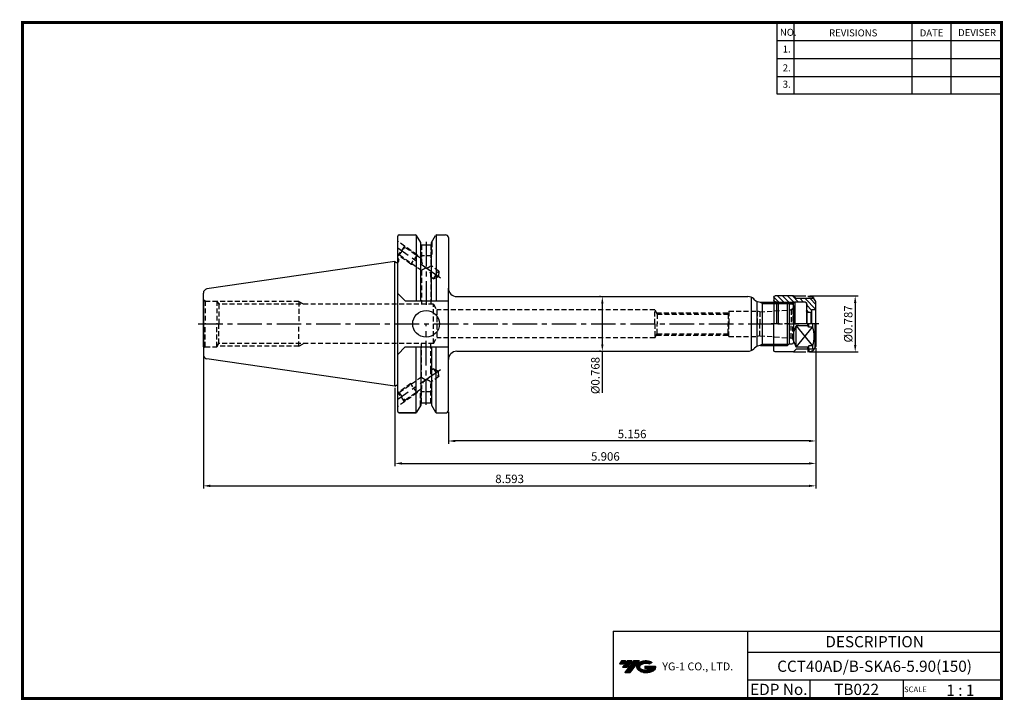
# Model space of a CAD drawing. Extents: x -1 to 350, y 0 to 243.
import ezdxf
from ezdxf.enums import TextEntityAlignment as Align

# ---------------------------------------------------------------- set-up
doc = ezdxf.new("R2010")
doc.units = 0
doc.header["$LTSCALE"] = 7
doc.header["$MEASUREMENT"] = 0
for name, pattern in [('CENTER', [2, 1.25, -0.25, 0.25, -0.25]), ('HIDDEN', [0.375, 0.25, -0.125]), ('PHANTOM2', [1.25, 0.625, -0.125, 0.125, -0.125, 0.125, -0.125])]:
    doc.linetypes.add(name, pattern=pattern)
doc.layers.get('0').update_dxf_attribs({"linetype": 'CONTINUOUS'})
doc.layers.get('DEFPOINTS').update_dxf_attribs({"linetype": 'CONTINUOUS'})
doc.layers.add('가는선', color=1, linetype='CONTINUOUS')
doc.layers.add('히든선', color=3, linetype='HIDDEN')
doc.styles.get("Standard").update_dxf_attribs({"font": 'ISOCP', "height": 3, "bigfont": 'WHGTXT.SHX'})
doc.dimstyles.new('ISO-25$0', dxfattribs={"dimtxt": 3, "dimasz": 2.5, "dimexe": 1.25, "dimexo": 0.625, "dimtad": 1, "dimlfac": 25.4, "dimdsep": 46, "dimtxsty": 'STANDARD', "dimcen": 2.5, "dimclrd": 2, "dimclre": 2, "dimclrt": 3, "dimadec": 0, "dimazin": 0, "dimtfac": 1, "dimtmove": 0, "dimatfit": 3, "dimfxl": 1, "dimtvp": 1, "dimtolj": 1, "dimtzin": 0, "dimarcsym": 0})

# ---------------------------------------------------------------- blocks, each defined once
blk = doc.blocks.new('A$Cd5d2624e')
at = {"linetype": 'Continuous'}
h = blk.add_hatch(dxfattribs=at)
h.set_pattern_fill('ANSI31', color=2, scale=10, style=0)
h.set_pattern_definition([(45, (-88.8965, -39.5079), (-0.883883, 0.883883), [])])
h.paths.add_polyline_path([(10.5, 23.66), (10.5, 23.84, -0.414214), (11.5, 24.84), (14.75, 24.84), (14.9, 24.69), (21.1, 24.69), (21.25, 24.84), (21.75, 24.84, 0.414214), (22.25, 25.34), (22.25, 26.44, 0.414214), (21.75, 26.94), (15.25, 26.94), (14.25, 25.94), (7.95, 25.94), (7.55, 25.24), (7.25, 24.94), (7.25, 22.14), (7.45, 21.94), (8.65, 21.94, -0.414214), (8.85, 21.74), (8.85, 21.24), (9.05, 21.04), (10.45, 21.04), (10.65, 21.24), (10.65, 21.94)])
h.paths.add_polyline_path([(21.1, 24.69), (14.9, 24.69), (15.22, 24.37), (20.77, 24.37)], flags=16)
h.paths.add_polyline_path([(20.77, 24.37), (15.22, 24.37), (15.35, 24.24), (20.65, 24.24)], flags=17)
for p, q in [((7.25, 24.94), (7.55, 25.24)), ((7.25, 16.94), (7.25, 24.94)), ((7.55, 25.24), (7.95, 25.94)), ((7.95, 25.94), (14.25, 25.94)), ((14.75, 24.84), (11.5, 24.84)), ((14.25, 25.94), (15.25, 26.94)), ((14.75, 24.84), (15.35, 24.24)), ((14.75, 24.84), (14.75, 16.94)), ((15.25, 26.94), (21.75, 26.94)), ((21.25, 24.84), (20.65, 24.24)), ((21.25, 24.84), (21.25, 16.94)), ((21.75, 24.84), (21.25, 24.84)), ((22.25, 26.44), (22.25, 16.94)), ((7.45, 21.94), (7.25, 22.14)), ((7.45, 21.94), (8.65, 21.94)), ((7.45, 21.94), (7.45, 16.94)), ((8.85, 21.74), (8.85, 16.94)), ((8.85, 21.24), (9.05, 21.04)), ((10.45, 21.04), (10.65, 21.24)), ((10.5, 23.84), (10.5, 23.66)), ((10.5, 23.66), (10.65, 21.94)), ((10.65, 24.41), (10.65, 16.94)), ((20.65, 24.24), (15.35, 24.24)), ((15.35, 24.24), (15.35, 16.94)), ((20.65, 24.24), (20.65, 16.94)), ((9.05, 21.04), (9.05, 16.94)), ((9.05, 21.04), (10.45, 21.04)), ((10.45, 21.04), (10.45, 16.94)), ((7.25, 16.94), (7.25, 8.94)), ((7.55, 8.64), (7.55, 16.94)), ((8.42, 16.94), (8.42, 15.8)), ((8.42, 15.8), (9.75, 15.8)), ((9.75, 15.8), (9.75, 16.94)), ((9.75, 15.8), (10.1, 16.22)), ((10.1, 16.22), (10.1, 16.94)), ((10.1, 16.22), (14.25, 16.22)), ((14.25, 8.67), (14.25, 16.22)), ((22.25, 7.44), (22.25, 16.94)), ((7.25, 8.94), (7.55, 8.64)), ((7.55, 8.64), (7.95, 7.94)), ((7.95, 7.94), (14.25, 7.94)), ((8.42, 9.08), (8.42, 7.94)), ((8.42, 9.08), (9.75, 9.08)), ((9.75, 9.08), (10.1, 8.67)), ((9.75, 7.94), (9.75, 9.08)), ((10.1, 8.67), (14.25, 8.67)), ((10.1, 7.94), (10.1, 8.67)), ((14.25, 7.94), (15.25, 6.94)), ((15.25, 6.94), (21.75, 6.94))]:
    blk.add_line(p, q, dxfattribs=at)
at = {"color": 2, "linetype": 'Continuous'}
blk.add_line((21.1, 24.69), (14.9, 24.69), dxfattribs=at)
at = {"color": 2, "linetype": 'CENTER'}
blk.add_line((6.25, 16.94), (23.25, 16.94), dxfattribs=at)
at = {"color": 3, "linetype": 'Continuous'}
for p, q in [((14.25, 16.22), (8.42, 9.08)), ((14.25, 8.67), (8.42, 15.8))]:
    blk.add_line(p, q, dxfattribs=at)
at = {"color": 4, "linetype": 'Continuous'}
for p, q in [((9.75, 7.94), (9.75, 7.14)), ((10.1, 7.94), (10.1, 6.94))]:
    blk.add_line(p, q, dxfattribs=at)
at = {"color": 4, "linetype": 'PHANTOM2'}
for points in [[(15.25, 26.94), (10.1, 26.94), (9.75, 26.74), (8.99, 26.74, 0.267949), (8.13, 26.24), (7.95, 25.94)], [(15.25, 6.94), (10.1, 6.94), (9.75, 7.14), (8.99, 7.14, -0.267949), (8.13, 7.64), (7.95, 7.94)]]:
    blk.add_lwpolyline(points, format="xyb", dxfattribs=at)
at = {"linetype": 'Continuous'}
for centre, radius, start, end in [((11.5, 23.84), 1, 90, 180), ((21.75, 26.44), 0.5, 0, 90), ((21.75, 25.34), 0.5, 270, 0), ((8.65, 21.74), 0.2, 0, 90), ((20.4, 12.44), 12.44, 164.3393, 195.6607), ((7.62, 12.44), 7.63, 330.3256, 29.6744), ((21.75, 7.44), 0.5, 270, 0)]:
    blk.add_arc(centre, radius, start, end, dxfattribs=at)
blk = doc.blocks.new('*D75')
at = {"color": 2, "linetype": 'ByBlock', "lineweight": -2}
for p, q in [((280.93, 144.05), (298.18, 144.05)), ((297.18, 141.55), (297.18, 126.55)), ((280.93, 124.05), (298.18, 124.05))]:
    blk.add_line(p, q, dxfattribs=at)
at = {"color": 2, "linetype": 'Continuous'}
for points in [[(296.76, 141.55), (297.6, 141.55), (297.18, 144.05)], [(296.76, 126.55), (297.6, 126.55), (297.18, 124.05)]]:
    blk.add_solid(points, dxfattribs=at)
at = {"layer": 'DEFPOINTS', "color": 0, "linetype": 'Continuous'}
for p in [(280.33, 144.05), (280.33, 124.05), (297.18, 124.05)]:
    blk.add_point(p, dxfattribs=at)
at = {"color": 3, "linetype": 'Continuous', "insert": (295.08, 134.05), "char_height": 3, "attachment_point": 5, "rotation": 90}
blk.add_mtext('%%c0.787', dxfattribs=at)
blk = doc.blocks.new('*D76')
at = {"color": 2, "linetype": 'ByBlock', "lineweight": -2}
for p, q in [((283.18, 125.45), (283.18, 83.31)), ((133.18, 111.23), (133.18, 83.31)), ((135.68, 84.31), (280.68, 84.31))]:
    blk.add_line(p, q, dxfattribs=at)
at = {"color": 2, "linetype": 'Continuous'}
for points in [[(135.68, 84.73), (135.68, 83.89), (133.18, 84.31)], [(280.68, 84.73), (280.68, 83.89), (283.18, 84.31)]]:
    blk.add_solid(points, dxfattribs=at)
at = {"layer": 'DEFPOINTS', "color": 0, "linetype": 'Continuous'}
for p in [(283.18, 126.05), (133.18, 111.83), (283.18, 84.31)]:
    blk.add_point(p, dxfattribs=at)
at = {"color": 3, "linetype": 'Continuous', "insert": (208.18, 86.41), "char_height": 3, "attachment_point": 5}
blk.add_mtext('5.906', dxfattribs=at)
blk = doc.blocks.new('*D77')
at = {"color": 2, "linetype": 'ByBlock', "lineweight": -2}
for p, q in [((283.18, 125.45), (283.18, 75.31)), ((64.93, 122.48), (64.93, 75.31)), ((67.43, 76.31), (280.68, 76.31))]:
    blk.add_line(p, q, dxfattribs=at)
at = {"color": 2, "linetype": 'Continuous'}
for points in [[(67.43, 76.73), (67.43, 75.89), (64.93, 76.31)], [(280.68, 76.73), (280.68, 75.89), (283.18, 76.31)]]:
    blk.add_solid(points, dxfattribs=at)
at = {"layer": 'DEFPOINTS', "color": 0, "linetype": 'Continuous'}
for p in [(64.93, 123.08), (283.18, 126.05), (283.18, 76.31)]:
    blk.add_point(p, dxfattribs=at)
at = {"color": 3, "linetype": 'Continuous', "insert": (174.05, 78.41), "char_height": 3, "attachment_point": 5}
blk.add_mtext('8.593', dxfattribs=at)
blk = doc.blocks.new('*D78')
at = {"color": 2, "linetype": 'ByBlock', "lineweight": -2}
for p, q in [((206.48, 143.8), (206.08, 143.8)), ((207.08, 141.3), (207.08, 126.8)), ((206.48, 124.3), (206.08, 124.3)), ((207.08, 124.3), (207.08, 109.5))]:
    blk.add_line(p, q, dxfattribs=at)
at = {"color": 2, "linetype": 'Continuous'}
for points in [[(206.67, 141.3), (207.5, 141.3), (207.08, 143.8)], [(206.67, 126.8), (207.5, 126.8), (207.08, 124.3)]]:
    blk.add_solid(points, dxfattribs=at)
at = {"layer": 'DEFPOINTS', "color": 0, "linetype": 'Continuous'}
for p in [(207.08, 143.8), (207.08, 124.3), (207.08, 124.3)]:
    blk.add_point(p, dxfattribs=at)
at = {"color": 3, "linetype": 'Continuous', "insert": (204.98, 115.65), "char_height": 3, "attachment_point": 5, "rotation": 90}
blk.add_mtext('%%c0.768', dxfattribs=at)
blk = doc.blocks.new('*D79')
at = {"color": 2, "linetype": 'Continuous', "lineweight": -2}
for p, q in [((283.18, 125.45), (283.18, 91.31)), ((152.23, 102.7), (152.23, 91.31)), ((280.68, 92.31), (154.73, 92.31))]:
    blk.add_line(p, q, dxfattribs=at)
at = {"color": 2, "linetype": 'Continuous'}
for points in [[(154.73, 92.73), (154.73, 91.89), (152.23, 92.31)], [(280.68, 92.73), (280.68, 91.89), (283.18, 92.31)]]:
    blk.add_solid(points, dxfattribs=at)
at = {"layer": 'DEFPOINTS', "color": 0, "linetype": 'Continuous'}
for p in [(283.18, 126.05), (152.23, 103.3), (152.23, 92.31)]:
    blk.add_point(p, dxfattribs=at)
at = {"color": 3, "linetype": 'Continuous', "insert": (217.7, 94.41), "char_height": 3, "attachment_point": 5}
blk.add_mtext('5.156', dxfattribs=at)

msp = doc.modelspace()

# ---------------------------------------------------------------- hatches: boundary and pattern name
at = {"ltscale": 1.5}
h = msp.add_hatch(dxfattribs=at)
h.set_pattern_fill('ANSI31', color=1, scale=0.004786, style=0)
h.set_pattern_definition([(45, (54.557584, 10.561289), (-0.0107456666, 0.0107456666), [])])
h.paths.add_polyline_path([(219.8732, 13.0143, 0.51336814), (219.9958, 10.4892, 0.29498795), (225.4032, 10.4892, 0.30496754), (226.0874, 12.0849), (222.2209, 12.0849), (222.2209, 11.1276), (224.5875, 11.1276, -0.03709483), (224.4806, 11.0646, -0.23334536), (220.9184, 11.0646, -0.59436328), (220.8599, 12.5349, -0.22306422), (223.8961, 12.8368), (224.8534, 13.4569, 0.2995616)])
h.paths.add_polyline_path([(215.0414, 9.6917), (216.9559, 9.6917), (220.3063, 13.9994), (218.3918, 13.9994)])
h.paths.add_polyline_path([(217.7696, 13.9994), (216.1422, 13.9994), (214.2809, 11.6062), (215.9082, 11.6062)])
h.paths.add_polyline_path([(215.52, 13.9994), (214.0841, 13.9994), (213.1534, 12.8028), (214.5893, 12.8028)])

# ---------------------------------------------------------------- linework, layer by layer
at = {"color": 2}
for p, q in [((269.3, 241.5), (269.3, 216.1239)), ((275.3, 241.5), (275.3, 216.1239)), ((317.3, 241.5), (317.3, 216.1239)), ((331.3, 241.5), (331.3, 216.1239)), ((210.9403, 24.5), (210.9403, 0.5)), ((210.9403, 24.5), (349.3, 24.5)), ((258.8597, 24.5), (258.8597, 0.5)), ((349.3, 24.5), (349.3, 0.5)), ((258.8597, 17), (349.3, 17)), ((349.3, 7), (258.8597, 7)), ((281.0644, 7), (281.0644, 0.5)), ((314.3, 7), (314.3, 0.5))]:
    msp.add_line(p, q, dxfattribs=at)
at = {"color": 2, "linetype": 'Continuous'}
for p, q in [((269.3, 235.1), (349.3, 235.1)), ((269.3, 228.7), (349.3, 228.7)), ((269.3, 222.3), (349.3, 222.3)), ((269.3, 216.1239), (349.3, 216.1239)), ((264.1788, 141.2622), (263.2304, 141.8098)), ((264.1788, 126.8452), (263.2304, 126.2976))]:
    msp.add_line(p, q, dxfattribs=at)
at = {"linetype": 'Continuous'}
for p, q in [((134.1788, 155.988), (134.1788, 165.3037)), ((134.6788, 165.8037), (140.4982, 165.8037)), ((140.7868, 165.712), (140.7868, 142.2287)), ((142.3979, 163.0132), (140.9312, 165.5537)), ((146.2279, 163.0132), (147.6947, 165.5537)), ((147.8391, 165.712), (147.8391, 142.2287)), ((148.1277, 165.8037), (151.2288, 165.8037)), ((142.3979, 142.2287), (142.3979, 163.0206)), ((142.3979, 162.2537), (146.2279, 162.2537)), ((146.2279, 142.2287), (146.2279, 163.0206)), ((152.2288, 164.8287), (152.2288, 164.6287)), ((152.2288, 164.8287), (152.2288, 146.8037)), ((133.1788, 156.2787), (66.2124, 146.5126)), ((133.1788, 111.8287), (133.1788, 156.2787)), ((133.1788, 156.2787), (133.7418, 155.9537)), ((133.7418, 155.9537), (133.9788, 155.9537)), ((134.1788, 157.5537), (134.5788, 156.8609)), ((134.1788, 102.8037), (134.1788, 155.988)), ((64.9288, 134.0537), (64.9288, 145.0283)), ((134.1788, 144.9287), (136.8788, 142.2287)), ((152.2288, 103.3037), (152.2288, 146.8037)), ((64.9288, 142.2037), (64.9288, 134.0537)), ((136.8788, 142.2287), (152.2288, 142.2287)), ((260.1788, 124.5732), (260.1788, 143.5343)), ((261.3002, 142.6824), (261.0575, 142.925)), ((262.1788, 142.0732), (262.1788, 126.0343)), ((273.6788, 141.1537), (273.0288, 141.8037)), ((273.0288, 126.3037), (273.0288, 141.8037)), ((273.6788, 141.1537), (273.6788, 126.9537)), ((275.1788, 140.6537), (275.1788, 134.0537)), ((64.9288, 134.0537), (64.9288, 123.0791)), ((64.9288, 125.9037), (64.9288, 134.0537)), ((275.1788, 134.0537), (275.1788, 127.4537)), ((273.6788, 126.9537), (273.0288, 126.3037)), ((134.1788, 123.1787), (136.8788, 125.8787)), ((136.8788, 125.8787), (152.2288, 125.8787)), ((140.7868, 102.3955), (140.7868, 125.8787)), ((142.3979, 125.8787), (142.3979, 105.0869)), ((146.2279, 125.8787), (146.2279, 105.0869)), ((147.8391, 102.3955), (147.8391, 125.8787)), ((261.3002, 125.425), (261.0575, 125.1824)), ((133.1788, 111.8287), (66.2124, 121.5948)), ((133.1788, 111.8287), (133.7418, 112.1537)), ((133.7418, 112.1537), (133.9788, 112.1537)), ((142.3979, 105.8537), (146.2279, 105.8537)), ((134.6788, 102.3037), (140.4982, 102.3037)), ((140.4982, 102.3037), (134.6788, 102.3037)), ((142.3979, 105.0943), (140.9312, 102.5537)), ((146.2279, 105.0943), (147.6947, 102.5537)), ((148.1277, 102.3037), (151.2288, 102.3037))]:
    msp.add_line(p, q, dxfattribs=at)
at = {"color": 2, "linetype": 'CENTER'}
for p, q in [((144.3129, 163.2537), (144.3129, 140.8787)), ((149.3923, 150.4012), (134.1788, 161.0537)), ((63.0707, 134.0537), (277.1052, 134.0537)), ((144.3129, 105.2051), (144.3129, 134.0537)), ((149.3923, 117.7063), (134.1788, 107.0537))]:
    msp.add_line(p, q, dxfattribs=at)
at = {"color": 7}
msp.add_line((134.5788, 156.5537), (134.5788, 156.8609), dxfattribs=at)
for p, q in [((155.2288, 143.8037), (258.9362, 143.8037)), ((263.4215, 141.8037), (273.0288, 141.8037)), ((273.6788, 141.1537), (274.6788, 141.1537)), ((273.6788, 126.9537), (274.6788, 126.9537)), ((155.2288, 124.3037), (258.9362, 124.3037))]:
    msp.add_line(p, q)
at = {"color": 3, "linetype": 'Continuous'}
msp.add_line((264.1788, 126.3037), (264.1788, 141.8037), dxfattribs=at)
at = {"color": 2, "linetype": 'ByBlock'}
for p, q in [((264.1788, 141.2622), (273.5703, 141.2622)), ((264.1788, 126.8452), (273.5703, 126.8452))]:
    msp.add_line(p, q, dxfattribs=at)
at = {"color": 0}
msp.add_line((263.4215, 126.3037), (273.0288, 126.3037), dxfattribs=at)
at = {"const_width": 1}
for points in [[(349.3, 0.5), (349.3, 242)], [(0, 241.5), (349.785, 241.5)], [(0.5, 241), (0.5, 0)], [(0, 0.5), (349.8, 0.5)]]:
    msp.add_lwpolyline(points, dxfattribs=at)
at = {"linetype": 'Continuous'}
msp.add_circle((144.2788, 134.0537), 4.7625, dxfattribs=at)
for centre, radius, start, end in [((134.6788, 165.3037), 0.5, 90, 180), ((140.4982, 165.3037), 0.5, 30, 90), ((148.1277, 165.3037), 0.5, 90, 150), ((151.2288, 164.8037), 1, 0, 90), ((133.9788, 156.5537), 0.6, 270, 0), ((66.4288, 145.0283), 1.5, 98.297282, 180), ((155.2288, 146.8037), 3, 180, 270), ((258.9362, 140.8037), 3, 45, 90), ((263.4215, 144.8037), 3, 225, 270), ((274.6788, 140.6537), 0.5, 0, 90), ((263.4215, 123.3037), 3, 90, 135), ((274.6788, 127.4537), 0.5, 270, 360), ((66.4288, 123.0791), 1.5, 180, 261.702718), ((155.2288, 121.3037), 3, 90, 180), ((258.9362, 127.3037), 3, 270, 315), ((133.9788, 111.5537), 0.6, 70.528779, 90), ((134.6788, 102.8037), 0.5, 180, 270), ((140.4982, 102.8037), 0.5, 270, 330), ((148.1277, 102.8037), 0.5, 210, 270), ((151.2288, 103.3037), 1, 270, 0)]:
    msp.add_arc(centre, radius, start, end, dxfattribs=at)
at = {"layer": 'DEFPOINTS', "color": 0, "linetype": 'ByBlock'}
for p in [(140.921, 165.5787), (147.7049, 165.5787), (147.7049, 165.5787), (133.1788, 156.2787), (119.9288, 134.0537), (65.3837, 122.0032), (146.2279, 105.8537), (142.3979, 105.0869), (146.2279, 105.0869)]:
    msp.add_point(p, dxfattribs=at)
at = {"layer": '히든선', "linetype": 'HIDDEN'}
for p, q in [((136.6138, 161.7903), (134.1788, 163.4953)), ((136.6138, 161.7903), (134.3195, 158.5137)), ((134.7373, 158.5873), (136.6875, 161.3725)), ((141.1192, 158.6356), (136.6138, 161.7903)), ((136.6875, 161.3725), (136.6138, 161.7903)), ((142.6629, 157.1884), (136.6875, 161.3725)), ((142.3129, 163.1678), (142.3129, 158.2537)), ((142.6629, 162.2537), (142.6629, 157.1884)), ((145.9629, 162.2537), (145.9629, 154.8777)), ((146.3129, 163.1678), (146.3129, 158.2537)), ((138.8249, 155.359), (134.1788, 158.6122)), ((134.7373, 158.5873), (134.3195, 158.5137)), ((142.6629, 153.0378), (134.7373, 158.5873)), ((141.1192, 158.6356), (138.8249, 155.359)), ((141.1192, 158.6356), (141.4093, 158.0662)), ((146.3129, 158.2537), (142.3129, 158.2537)), ((142.6629, 157.5955), (142.3129, 158.2537)), ((145.9629, 157.5955), (146.3129, 158.2537)), ((138.8249, 155.359), (139.5239, 155.2357)), ((148.8562, 152.8519), (145.9629, 154.8777)), ((142.6629, 153.0378), (142.6629, 141.0537)), ((146.906, 150.0668), (148.8562, 152.8519)), ((146.906, 150.0668), (148.6851, 150.8964)), ((148.8562, 152.8519), (148.6851, 150.8964)), ((145.9629, 150.7271), (145.9629, 141.0537)), ((146.906, 150.0668), (145.9629, 150.7271)), ((65.5915, 142.2037), (64.9288, 142.581)), ((65.5915, 142.2037), (69.7288, 142.2037)), ((65.5915, 142.2037), (65.5915, 134.0537)), ((69.7288, 142.2037), (70.3986, 141.0537)), ((69.7288, 142.2037), (69.7288, 134.0537)), ((98.925, 142.0537), (69.8162, 142.0537)), ((146.9288, 141.0537), (70.3986, 141.0537)), ((70.3986, 141.0537), (70.3986, 134.0537)), ((98.925, 142.0537), (98.925, 134.0537)), ((98.925, 142.0537), (100.675, 141.0537)), ((146.9288, 127.0537), (146.9288, 141.0537)), ((146.9288, 141.0537), (148.0835, 139.0537)), ((225.7788, 139.0537), (148.0835, 139.0537)), ((148.0835, 139.0537), (148.0835, 129.0537)), ((225.7788, 134.0537), (225.7788, 139.0537)), ((225.7788, 134.0537), (225.7788, 139.0537)), ((225.7788, 139.0537), (226.6449, 137.5537)), ((226.3735, 138.0237), (252.1615, 138.0237)), ((226.6449, 137.5537), (226.6449, 134.0537)), ((226.6449, 137.5537), (251.8902, 137.5537)), ((252.1788, 138.0537), (251.8902, 137.5537)), ((251.8902, 137.5537), (251.8902, 134.0537)), ((252.1788, 138.5537), (252.1788, 134.0537)), ((252.1788, 138.5537), (262.2458, 138.5537)), ((262.2458, 138.5537), (262.2458, 134.0537)), ((263.1788, 138.3037), (262.2458, 138.5537)), ((263.1788, 138.3037), (274.2486, 139.0778)), ((263.1788, 138.3037), (263.1788, 134.0537)), ((263.1788, 138.3037), (263.1788, 134.0537)), ((274.3267, 139.0863), (274.3267, 134.0537)), ((274.9102, 139.3934), (274.4038, 139.101)), ((274.9102, 139.3934), (274.9102, 134.0537)), ((65.5915, 125.9037), (65.5915, 134.0537)), ((69.7288, 125.9037), (69.7288, 134.0537)), ((70.3986, 127.0537), (70.3986, 134.0537)), ((98.925, 126.0537), (98.925, 134.0537)), ((225.7788, 134.0537), (225.7788, 129.0537)), ((225.7788, 134.0537), (225.7788, 129.0537)), ((226.6449, 130.5537), (226.6449, 134.0537)), ((251.8902, 130.5537), (251.8902, 134.0537)), ((252.1788, 129.5537), (252.1788, 134.0537)), ((262.2458, 129.5537), (262.2458, 134.0537)), ((263.1788, 129.8037), (263.1788, 134.0537)), ((263.1788, 129.8037), (263.1788, 134.0537)), ((274.3267, 129.0211), (274.3267, 134.0537)), ((274.9102, 128.7141), (274.9102, 134.0537)), ((225.7788, 129.0537), (226.6449, 130.5537)), ((226.3735, 130.0837), (252.1615, 130.0837)), ((226.6449, 130.5537), (251.8902, 130.5537)), ((252.1788, 130.0537), (251.8902, 130.5537)), ((263.1788, 129.8037), (262.2458, 129.5537)), ((263.1788, 129.8037), (274.2486, 129.0297)), ((69.7288, 125.9037), (70.3986, 127.0537)), ((146.9288, 127.0537), (70.3986, 127.0537)), ((98.925, 126.0537), (100.675, 127.0537)), ((142.6629, 115.0697), (142.6629, 127.0537)), ((145.9629, 117.3804), (145.9629, 127.0537)), ((146.9288, 127.0537), (148.0835, 129.0537)), ((225.7788, 129.0537), (148.0835, 129.0537)), ((252.1788, 129.5537), (262.2458, 129.5537)), ((274.9102, 128.7141), (274.4038, 129.0065)), ((65.5915, 125.9037), (64.9288, 125.5264)), ((65.5915, 125.9037), (69.7288, 125.9037)), ((98.925, 126.0537), (69.8162, 126.0537)), ((146.906, 118.0407), (145.9629, 117.3804)), ((146.906, 118.0407), (148.6851, 117.2111)), ((146.906, 118.0407), (148.8562, 115.2556)), ((148.8562, 115.2556), (148.6851, 117.2111)), ((138.8249, 112.7484), (134.1788, 109.4953)), ((142.6629, 115.0697), (134.7373, 109.5201)), ((138.8249, 112.7484), (139.5239, 112.8717)), ((141.1192, 109.4718), (138.8249, 112.7484)), ((148.8562, 115.2556), (145.9629, 113.2297)), ((145.9629, 105.8537), (145.9629, 113.2297)), ((134.7373, 109.5201), (134.3195, 109.5938)), ((136.6138, 106.3172), (134.3195, 109.5938)), ((134.7373, 109.5201), (136.6875, 106.735)), ((141.1192, 109.4718), (136.6138, 106.3172)), ((142.6629, 110.919), (136.6875, 106.735)), ((141.1192, 109.4718), (141.4093, 110.0412)), ((142.6629, 110.512), (142.3129, 109.8537)), ((146.3129, 109.8537), (142.3129, 109.8537)), ((142.3129, 104.9396), (142.3129, 109.8537)), ((142.6629, 105.8537), (142.6629, 110.919)), ((145.9629, 110.512), (146.3129, 109.8537)), ((146.3129, 104.9396), (146.3129, 109.8537)), ((136.6138, 106.3172), (134.1788, 104.6122)), ((136.6875, 106.735), (136.6138, 106.3172))]:
    msp.add_line(p, q, dxfattribs=at)
for centre, radius, start, end in [((146.0284, 156.8885), 3.3788, 174.907185, 240.157687), ((144.0571, 156.3461), 2.4059, 276.920916, 322.387078), ((145.2229, 150.353), 3.7097, 103.656664, 133.636303), ((142.9936, 151.2613), 3.017, 349.800655, 63.345631), ((274.1788, 140.0754), 1, 274, 283), ((274.1788, 140.0754), 1, 317, 360), ((274.1788, 128.0321), 1, 77, 86), ((274.1788, 128.0321), 1, 0, 43), ((142.9936, 116.8461), 3.017, 296.654369, 10.199345), ((146.0284, 111.219), 3.3788, 119.842313, 185.092815), ((145.2229, 117.7545), 3.7097, 226.363697, 256.343336), ((144.0571, 111.7614), 2.4059, 37.612922, 83.079084)]:
    msp.add_arc(centre, radius, start, end, dxfattribs=at)
for p in [(65.5915, 142.2037), (65.5915, 125.9037)]:
    msp.add_point(p, dxfattribs=at)

# ---------------------------------------------------------------- block references
at = {"linetype": 'Continuous', "xscale": -1}
msp.add_blockref('A$Cd5d2624e', (290.4288, 117.1118), dxfattribs=at)

# ---------------------------------------------------------------- texts
at = {"color": 7}
for s, height, p in [('NO.', 2.5, (270.347, 236.7501)), ('REVISIONS', 2.5, (287.8764, 236.5402)), ('DATE', 2.5, (320.1494, 236.5402)), ('DEVISER', 2.5, (333.8388, 236.6452)), ('1.', 2.5, (271.3605, 230.7949)), ('2.', 2.5, (271.3605, 224.0856)), ('3.', 2.5, (271.3605, 218.2401)), ('SCALE', 2, (314.5753, 2.77)), ('1 : 1', 4, (329.6368, 1.452))]:
    msp.add_text(s, height=height, dxfattribs=at).set_placement(p)
at = {"color": 7, "linetype": 'Continuous'}
msp.add_text('DESCRIPTION', height=4, dxfattribs=at).set_placement((304.0798, 20.75), align=Align.MIDDLE_CENTER)
at = {"color": 3, "linetype": 'Continuous'}
msp.add_text('CCT40AD/B-SKA6-5.90(150)', height=4, dxfattribs=at).set_placement((304.0798, 12), align=Align.MIDDLE_CENTER)
at = {"color": 7}
for s, p in [('EDP No.', (269.9621, 3.75)), ('TB022', (297.6822, 3.75))]:
    msp.add_text(s, height=4, dxfattribs=at).set_placement(p, align=Align.MIDDLE_CENTER)
at = {"layer": '가는선', "color": 5, "insert": (228.4453, 13.3403), "char_height": 2.329077, "width": 33.185033, "attachment_point": 1}
msp.add_mtext('{\\fGulim|b0|i0|c129|p50;\\H1.20219x;\\C0;YG-1 CO., LTD.\\Fisocp,whgtxt|c129;\\H0.83181x; }', dxfattribs=at)

# ---------------------------------------------------------------- dimensions: what is measured, and where the dimension line sits
at = {"linetype": 'Continuous'}
for base, p1, p2, picture, middle in [((297.1788, 124.0537), (280.3324, 144.0537), (280.3324, 124.0537), '*D75', (297.1788, 134.0537)), ((207.0825, 124.3037), (207.0825, 143.8037), (207.0825, 124.3037), '*D78', (207.0825, 115.6537))]:
    dim = msp.add_linear_dim(base=base, p1=p1, p2=p2, angle=90, dimstyle='ISO-25$0', override={"dimexe": 1, "dimexo": 0.6, "dimgap": 0.6, "dimdec": 3, "dimlfac": 0.03937, "dimpost": '%%c<>', "dimcen": -1, "dimaunit": 1, "dimazin": 2, "dimtp": 0.1, "dimtm": 0.1, "dimtfac": 0.7, "dimtdec": 3, "dimatfit": 2, "dimtolj": 0, "dimtzin": 8, "dimarcsym": 1}, dxfattribs=at)
    dim.commit()
    dim.dimension.update_dxf_attribs({"geometry": picture, "text_midpoint": middle, "dimtype": 160})
for base, p1, p2, picture, middle in [((283.1788, 76.3111), (64.9288, 123.0791), (283.1788, 126.0537), '*D77', (174.0538, 76.3111)), ((283.178847331, 84.311116327), (133.178847331, 111.8287279843), (283.178847331, 126.0537279843), '*D76', (208.178847331, 84.311116327))]:
    dim = msp.add_linear_dim(base=base, p1=p1, p2=p2, dimstyle='ISO-25$0', override={"dimexe": 1, "dimexo": 0.6, "dimgap": 0.6, "dimdec": 3, "dimlfac": 0.03937, "dimcen": -1, "dimaunit": 1, "dimazin": 2, "dimtp": 0.1, "dimtm": 0.1, "dimtfac": 0.7, "dimtdec": 3, "dimtmove": 0, "dimatfit": 2, "dimtolj": 0, "dimtzin": 8, "dimarcsym": 1}, dxfattribs=at)
    dim.commit()
    dim.dimension.update_dxf_attribs({"geometry": picture, "text_midpoint": middle, "dimtype": 160})
dim = msp.add_linear_dim(base=(152.2288, 92.3111), p1=(283.1788, 126.0537), p2=(152.2288, 103.3037), dimstyle='ISO-25$0', override={"dimexe": 1, "dimexo": 0.6, "dimgap": 0.6, "dimdec": 3, "dimlfac": 0.03937, "dimcen": -1, "dimaunit": 1, "dimtp": 0.1, "dimtm": 0.1, "dimtfac": 0.7, "dimtdec": 3, "dimtmove": 0, "dimatfit": 2, "dimtolj": 0, "dimtzin": 8}, dxfattribs=at)
dim.commit()
dim.dimension.update_dxf_attribs({"geometry": '*D79', "text_midpoint": (217.7038, 94.4111)})

doc.saveas('drawing.dxf')
